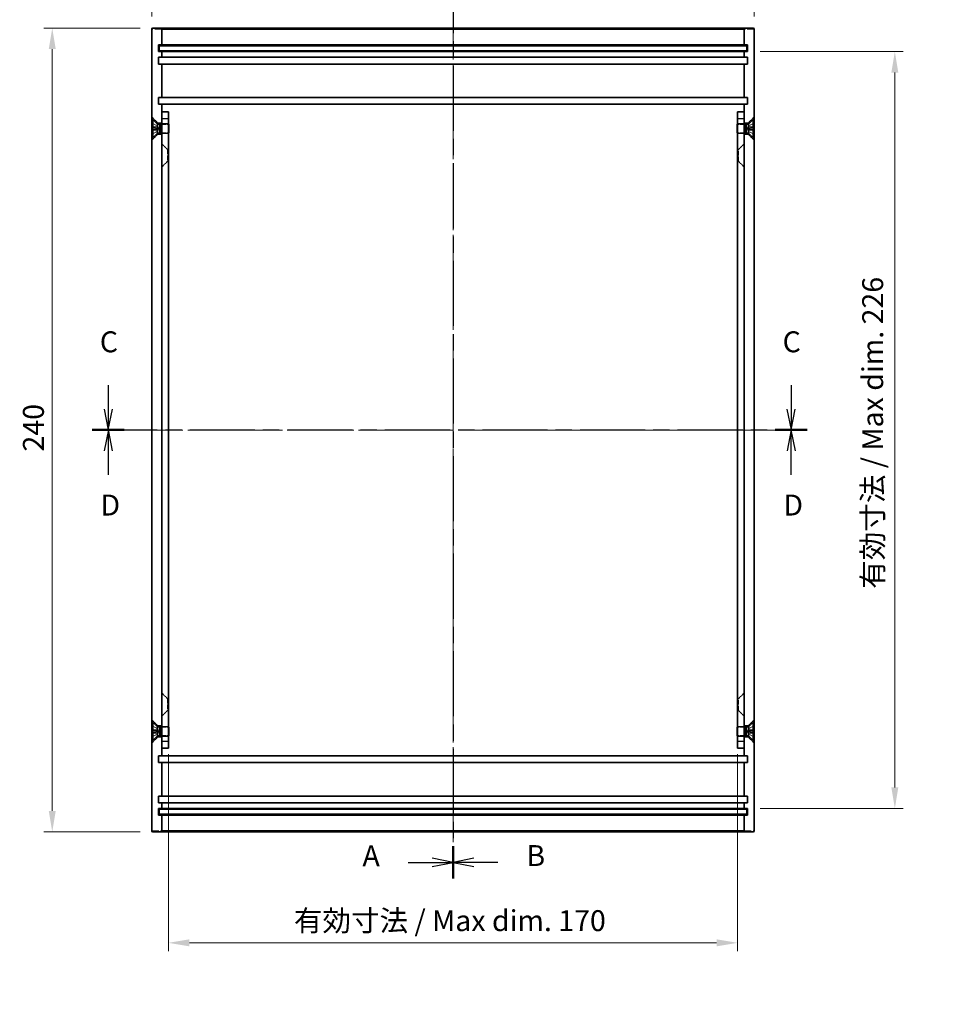
# Model space of a CAD drawing. Units: millimetres. Extents: x 29 to 3382, y 16 to 719.
# Drawn here: x 2034 to 2314, y 188 to 482 of the extents above; entities that cross this region are included whole.
import ezdxf

# ---------------------------------------------------------------- set-up
doc = ezdxf.new("R2010")
doc.units = ezdxf.units.MM
doc.header["$LTSCALE"] = 2
doc.linetypes.add('CHAIN', pattern=[0.3543, 0.2362, -0.0295, 0.0591, -0.0295])
doc.linetypes.add('DASHED', pattern=[0.2067, 0.1654, -0.0413])
for name, color, linetype, lineweight in [('Centerline (ISO)', 131, 'Continuous', 18), ('Dimension (ISO)', 7, 'Continuous', 18), ('Dimension (ISO) @ 1', 7, 'Continuous', 18), ('Hidden (ISO)', 7, 'DASHED', 18), ('Hidden Narrow (ISO)', 7, 'DASHED', 18), ('Section Line (ISO)', 7, 'CHAIN', 25), ('Visible (ISO)', 7, 'Continuous', 35), ('Visible Narrow (ISO)', 7, 'Continuous', 25)]:
    doc.layers.add(name, color=color, linetype=linetype, lineweight=lineweight)
doc.styles.add('Note Text (TK)', font='txt')
doc.dimstyles.new('Default - Method 1b (TK)', dxfattribs={"dimscale": 2, "dimtxt": 2.5, "dimasz": 2.5, "dimexe": 1, "dimexo": 1.5, "dimgap": 1, "dimtad": 1, "dimtoh": 1, "dimrnd": 1e-08, "dimdsep": 46, "dimtxsty": 'Note Text (TK)', "dimcen": 0.09, "dimdle": 5, "dimclrd": 100, "dimclre": 100, "dimclrt": 7, "dimadec": 1, "dimazin": 1, "dimtfac": 1, "dimtmove": 0, "dimatfit": 3, "dimfxl": 1, "dimtolj": 1, "dimlwd": -1, "dimlwe": -1, "dimarcsym": 0})

# ---------------------------------------------------------------- blocks, each defined once
blk = doc.blocks.new('2dTransSection0')
at = {"layer": 'Section Line (ISO)', "linetype": 'CHAIN', "ltscale": 16.450426}
blk.add_line((156.39, 200.48), (156.39, 91.74), dxfattribs=at)
at = {"layer": 'Section Line (ISO)', "linetype": 'Continuous', "lineweight": 50}
for p, q in [((156.39, 200.48), (156.39, 196.65)), ((156.39, 95.57), (156.39, 91.74))]:
    blk.add_line(p, q, dxfattribs=at)
at = {"layer": 'Section Line (ISO)', "linetype": 'Continuous'}
for p, q in [((156.39, 198.56), (153.89, 199.06)), ((151.04, 198.56), (153.89, 198.56)), ((153.89, 198.56), (156.39, 198.56)), ((153.89, 198.06), (156.39, 198.56)), ((156.39, 93.65), (153.89, 94.15)), ((151.04, 93.65), (153.89, 93.65)), ((153.89, 93.65), (156.39, 93.65)), ((153.89, 93.15), (156.39, 93.65))]:
    blk.add_line(p, q, dxfattribs=at)
at = {"layer": 'Section Line (ISO)', "char_height": 2.5, "attachment_point": 7, "style": 'Note Text (TK)'}
for insert in [(145.57, 197.32), (145.57, 92.41)]:
    blk.add_mtext('A', dxfattribs=dict(at, insert=insert))
blk = doc.blocks.new('2dTransSection1')
at = {"layer": 'Section Line (ISO)', "linetype": 'CHAIN', "ltscale": 16.447325}
blk.add_line((156.39, 200.47), (156.39, 91.75), dxfattribs=at)
at = {"layer": 'Section Line (ISO)', "linetype": 'Continuous', "lineweight": 50}
for p, q in [((156.39, 200.47), (156.39, 196.64)), ((156.39, 95.58), (156.39, 91.75))]:
    blk.add_line(p, q, dxfattribs=at)
at = {"layer": 'Section Line (ISO)', "linetype": 'Continuous'}
for p, q in [((158.89, 199.05), (156.39, 198.55)), ((158.89, 198.55), (156.39, 198.55)), ((156.39, 198.55), (158.89, 198.05)), ((161.74, 198.55), (158.89, 198.55)), ((158.89, 94.16), (156.39, 93.66)), ((158.89, 93.66), (156.39, 93.66)), ((156.39, 93.66), (158.89, 93.16)), ((161.74, 93.66), (158.89, 93.66))]:
    blk.add_line(p, q, dxfattribs=at)
at = {"layer": 'Section Line (ISO)', "char_height": 2.5, "attachment_point": 7, "style": 'Note Text (TK)'}
for insert in [(165.16, 197.33), (165.16, 92.44)]:
    blk.add_mtext('B', dxfattribs=dict(at, insert=insert))
blk = doc.blocks.new('2dTransSection2')
at = {"layer": 'Section Line (ISO)', "linetype": 'Continuous'}
for p, q in [((115.2, 150.66), (115.2, 147.81)), ((196.79, 150.66), (196.79, 147.81)), ((114.7, 147.81), (115.2, 145.31)), ((115.2, 147.81), (115.2, 145.31)), ((115.2, 145.31), (115.7, 147.81)), ((196.29, 147.81), (196.79, 145.31)), ((196.79, 147.81), (196.79, 145.31)), ((196.79, 145.31), (197.29, 147.81))]:
    blk.add_line(p, q, dxfattribs=at)
at = {"layer": 'Section Line (ISO)', "linetype": 'CHAIN', "ltscale": 16.448305}
blk.add_line((113.29, 145.31), (198.7, 145.31), dxfattribs=at)
at = {"layer": 'Section Line (ISO)', "linetype": 'Continuous', "lineweight": 50}
for p, q in [((113.29, 145.31), (117.12, 145.31)), ((194.88, 145.31), (198.7, 145.31))]:
    blk.add_line(p, q, dxfattribs=at)
at = {"layer": 'Section Line (ISO)', "char_height": 2.5, "attachment_point": 7, "style": 'Note Text (TK)'}
for insert in [(114.19, 153.81), (195.77, 153.81)]:
    blk.add_mtext('C', dxfattribs=dict(at, insert=insert))
blk = doc.blocks.new('2dTransSection3')
at = {"layer": 'Section Line (ISO)', "linetype": 'CHAIN', "ltscale": 16.45088}
blk.add_line((113.29, 145.31), (198.72, 145.31), dxfattribs=at)
at = {"layer": 'Section Line (ISO)', "linetype": 'Continuous', "lineweight": 50}
for p, q in [((113.29, 145.31), (117.12, 145.31)), ((194.89, 145.31), (198.72, 145.31))]:
    blk.add_line(p, q, dxfattribs=at)
at = {"layer": 'Section Line (ISO)', "linetype": 'Continuous'}
for p, q in [((115.21, 145.31), (114.71, 142.81)), ((115.21, 142.81), (115.21, 145.31)), ((115.71, 142.81), (115.21, 145.31)), ((196.81, 145.31), (196.31, 142.81)), ((196.81, 142.81), (196.81, 145.31)), ((197.31, 142.81), (196.81, 145.31)), ((115.21, 139.95), (115.21, 142.81)), ((196.81, 139.95), (196.81, 142.81))]:
    blk.add_line(p, q, dxfattribs=at)
at = {"layer": 'Section Line (ISO)', "char_height": 2.5, "attachment_point": 7, "style": 'Note Text (TK)'}
for insert in [(114.27, 134.31), (195.86, 134.31)]:
    blk.add_mtext('D', dxfattribs=dict(at, insert=insert))
blk = doc.blocks.new('*D62')
at = {"layer": 'Defpoints', "color": 0}
for p in [(2253.22, 505.03), (2073.22, 478.96), (2253.22, 478.96)]:
    blk.add_point(p, dxfattribs=at)
at = {"layer": 'Dimension (ISO)', "color": 100}
for p, q in [((2073.22, 482.71), (2073.22, 507.53)), ((2253.22, 482.71), (2253.22, 507.53)), ((2079.47, 505.03), (2246.97, 505.03))]:
    blk.add_line(p, q, dxfattribs=at)
for points in [[(2079.47, 506.08), (2079.47, 503.99), (2073.22, 505.03)], [(2246.97, 506.08), (2246.97, 503.99), (2253.22, 505.03)]]:
    blk.add_solid(points, dxfattribs=at)
at = {"layer": 'Dimension (ISO)', "color": 7, "insert": (2157.04, 510.66), "char_height": 6.25, "attachment_point": 4, "style": 'Note Text (TK)'}
blk.add_mtext('\\A1;180', dxfattribs=at)
blk = doc.blocks.new('*D63')
at = {"layer": 'Defpoints', "color": 0}
for p in [(2073.52, 479.26), (2043.52, 239.26), (2073.52, 239.26)]:
    blk.add_point(p, dxfattribs=at)
at = {"layer": 'Dimension (ISO)', "color": 100}
for p, q in [((2069.77, 479.26), (2041.02, 479.26)), ((2043.52, 473.01), (2043.52, 245.51)), ((2069.77, 239.26), (2041.02, 239.26))]:
    blk.add_line(p, q, dxfattribs=at)
for points in [[(2042.48, 473.01), (2044.57, 473.01), (2043.52, 479.26)], [(2042.48, 245.51), (2044.57, 245.51), (2043.52, 239.26)]]:
    blk.add_solid(points, dxfattribs=at)
at = {"layer": 'Dimension (ISO)', "color": 7, "insert": (2037.9, 352.84), "char_height": 6.25, "attachment_point": 4, "rotation": 90, "style": 'Note Text (TK)'}
blk.add_mtext('\\A1;240', dxfattribs=at)
blk = doc.blocks.new('*D64')
at = {"layer": 'Defpoints', "color": 0}
for p in [(2078.22, 266.26), (2248.22, 266.26), (2248.22, 206.12)]:
    blk.add_point(p, dxfattribs=at)
at = {"layer": 'Dimension (ISO)', "color": 100}
for p, q in [((2078.22, 262.51), (2078.22, 203.62)), ((2248.22, 262.51), (2248.22, 203.62)), ((2084.47, 206.12), (2241.97, 206.12))]:
    blk.add_line(p, q, dxfattribs=at)
for points in [[(2084.47, 207.16), (2084.47, 205.08), (2078.22, 206.12)], [(2241.97, 207.16), (2241.97, 205.08), (2248.22, 206.12)]]:
    blk.add_solid(points, dxfattribs=at)
at = {"layer": 'Dimension (ISO)', "color": 7, "insert": (2115.71, 212.74), "char_height": 6.25, "attachment_point": 4, "style": 'Note Text (TK)'}
blk.add_mtext('\\A1;有効寸法 / Max dim. 170', dxfattribs=at)
blk = doc.blocks.new('*D65')
at = {"layer": 'Defpoints', "color": 0}
for p in [(2251.22, 472.26), (2251.22, 246.26), (2295.2, 246.26)]:
    blk.add_point(p, dxfattribs=at)
at = {"layer": 'Dimension (ISO)', "color": 100}
for p, q in [((2254.97, 472.26), (2297.7, 472.26)), ((2295.2, 466.01), (2295.2, 252.51)), ((2254.97, 246.26), (2297.7, 246.26))]:
    blk.add_line(p, q, dxfattribs=at)
for points in [[(2294.16, 466.01), (2296.24, 466.01), (2295.2, 472.26)], [(2294.16, 252.51), (2296.24, 252.51), (2295.2, 246.26)]]:
    blk.add_solid(points, dxfattribs=at)
at = {"layer": 'Dimension (ISO)', "color": 7, "insert": (2288.58, 311.84), "char_height": 6.25, "attachment_point": 4, "rotation": 90, "style": 'Note Text (TK)'}
blk.add_mtext('\\A1;有効寸法 / Max dim. 226', dxfattribs=at)

msp = doc.modelspace()

# ---------------------------------------------------------------- linework, layer by layer
at = {"layer": 'Centerline (ISO)', "linetype": 'CHAIN', "ltscale": 23.990969}
for p, q in [((2163.224, 485.514), (2163.224, 233.014)), ((2066.974, 359.264), (2259.474, 359.264))]:
    msp.add_line(p, q, dxfattribs=at)
at = {"layer": 'Hidden (ISO)', "ltscale": 1.885453}
for p, q in [((2074.974, 451.014), (2073.224, 452.764)), ((2251.474, 451.014), (2253.224, 452.764)), ((2074.974, 447.514), (2073.224, 445.764)), ((2251.474, 447.514), (2253.224, 445.764)), ((2077.974, 443.014), (2076.224, 444.764)), ((2248.474, 443.014), (2250.224, 444.764)), ((2077.974, 439.514), (2076.224, 437.764)), ((2248.474, 439.514), (2250.224, 437.764)), ((2077.974, 279.014), (2076.224, 280.764)), ((2248.474, 279.014), (2250.224, 280.764)), ((2077.974, 275.514), (2076.224, 273.764)), ((2248.474, 275.514), (2250.224, 273.764)), ((2074.974, 271.014), (2073.224, 272.764)), ((2251.474, 271.014), (2253.224, 272.764)), ((2074.974, 267.514), (2073.224, 265.764)), ((2251.474, 267.514), (2253.224, 265.764))]:
    msp.add_line(p, q, dxfattribs=at)
at = {"layer": 'Hidden (ISO)', "ltscale": 1.36866}
for p, q in [((2074.987, 450.084), (2073.38, 450.886)), ((2251.46, 450.084), (2253.068, 450.886)), ((2074.987, 448.443), (2073.38, 447.642)), ((2251.46, 448.443), (2253.068, 447.642)), ((2074.987, 270.084), (2073.38, 270.886)), ((2251.46, 270.084), (2253.068, 270.886)), ((2074.987, 268.443), (2073.38, 267.642)), ((2251.46, 268.443), (2253.068, 267.642))]:
    msp.add_line(p, q, dxfattribs=at)
at = {"layer": 'Hidden (ISO)', "ltscale": 1.368668}
for p, q in [((2074.987, 450.074), (2073.38, 450.867)), ((2253.068, 450.867), (2251.46, 450.074)), ((2073.38, 449.512), (2074.987, 449.394)), ((2074.987, 449.134), (2073.38, 449.015)), ((2073.38, 447.661), (2074.987, 448.454)), ((2251.46, 449.394), (2253.068, 449.512)), ((2253.068, 449.015), (2251.46, 449.134)), ((2251.46, 448.454), (2253.068, 447.661)), ((2074.987, 270.074), (2073.38, 270.867)), ((2253.068, 270.867), (2251.46, 270.074)), ((2073.38, 269.512), (2074.987, 269.394)), ((2074.987, 269.134), (2073.38, 269.015)), ((2073.38, 267.661), (2074.987, 268.454)), ((2251.46, 269.394), (2253.068, 269.512)), ((2253.068, 269.015), (2251.46, 269.134)), ((2251.46, 268.454), (2253.068, 267.661))]:
    msp.add_line(p, q, dxfattribs=at)
at = {"layer": 'Hidden (ISO)', "ltscale": 0.923505}
for p, q in [((2074.974, 450.611), (2074.974, 451.014)), ((2251.474, 450.611), (2251.474, 451.014)), ((2074.974, 447.514), (2074.974, 447.917)), ((2251.474, 447.514), (2251.474, 447.917)), ((2074.974, 271.014), (2074.974, 270.611)), ((2251.474, 271.014), (2251.474, 270.611)), ((2074.974, 267.917), (2074.974, 267.514)), ((2251.474, 267.917), (2251.474, 267.514))]:
    msp.add_line(p, q, dxfattribs=at)
at = {"layer": 'Hidden (ISO)', "ltscale": 0.952248}
for p, q in [((2076.224, 451.014), (2074.974, 451.014)), ((2251.474, 451.014), (2250.224, 451.014)), ((2076.224, 447.514), (2074.974, 447.514)), ((2251.474, 447.514), (2250.224, 447.514)), ((2074.974, 271.014), (2076.224, 271.014)), ((2250.224, 271.014), (2251.474, 271.014)), ((2074.974, 267.514), (2076.224, 267.514)), ((2250.224, 267.514), (2251.474, 267.514))]:
    msp.add_line(p, q, dxfattribs=at)
at = {"layer": 'Hidden (ISO)', "ltscale": 0.099343}
for p, q in [((2074.987, 450.074), (2074.987, 450.084)), ((2251.46, 450.084), (2251.46, 450.074)), ((2074.987, 448.443), (2074.987, 448.454)), ((2251.46, 448.454), (2251.46, 448.443)), ((2074.987, 270.074), (2074.987, 270.084)), ((2074.987, 268.443), (2074.987, 268.454)), ((2251.46, 270.084), (2251.46, 270.074)), ((2251.46, 268.454), (2251.46, 268.443))]:
    msp.add_line(p, q, dxfattribs=at)
at = {"layer": 'Hidden (ISO)', "ltscale": 0.707886}
for p, q in [((2075.424, 449.264), (2074.987, 450.084)), ((2251.024, 449.264), (2251.46, 450.084)), ((2075.424, 449.264), (2074.987, 448.443)), ((2251.024, 449.264), (2251.46, 448.443)), ((2075.424, 269.264), (2074.987, 270.084)), ((2075.424, 269.264), (2074.987, 268.443)), ((2251.024, 269.264), (2251.46, 270.084)), ((2251.024, 269.264), (2251.46, 268.443))]:
    msp.add_line(p, q, dxfattribs=at)
at = {"layer": 'Hidden (ISO)', "ltscale": 1.483002}
for p, q in [((2076.224, 450.764), (2078.17, 450.764)), ((2250.224, 450.764), (2248.277, 450.764)), ((2076.224, 447.764), (2078.17, 447.764)), ((2250.224, 447.764), (2248.277, 447.764)), ((2076.224, 270.764), (2078.17, 270.764)), ((2250.224, 270.764), (2248.277, 270.764)), ((2076.224, 267.764), (2078.17, 267.764)), ((2250.224, 267.764), (2248.277, 267.764))]:
    msp.add_line(p, q, dxfattribs=at)
at = {"layer": 'Hidden (ISO)', "ltscale": 1.523657}
for p, q in [((2078.224, 450.493), (2076.224, 450.493)), ((2248.224, 450.493), (2250.224, 450.493)), ((2078.224, 448.034), (2076.224, 448.034)), ((2248.224, 448.034), (2250.224, 448.034)), ((2078.224, 270.493), (2076.224, 270.493)), ((2078.224, 268.034), (2076.224, 268.034)), ((2248.224, 270.493), (2250.224, 270.493)), ((2248.224, 268.034), (2250.224, 268.034))]:
    msp.add_line(p, q, dxfattribs=at)
at = {"layer": 'Hidden (ISO)', "ltscale": 3.590168}
for p, q in [((2078.17, 447.764), (2078.17, 450.764)), ((2248.277, 450.764), (2248.277, 447.764)), ((2078.17, 267.764), (2078.17, 270.764)), ((2248.277, 270.764), (2248.277, 267.764))]:
    msp.add_line(p, q, dxfattribs=at)
at = {"layer": 'Hidden (ISO)', "ltscale": 0.090809}
for p, q in [((2078.224, 450.657), (2078.17, 450.764)), ((2248.224, 450.657), (2248.277, 450.764)), ((2078.224, 447.871), (2078.17, 447.764)), ((2248.224, 447.871), (2248.277, 447.764)), ((2078.224, 270.657), (2078.17, 270.764)), ((2248.224, 270.657), (2248.277, 270.764)), ((2078.224, 267.871), (2078.17, 267.764)), ((2248.224, 267.871), (2248.277, 267.764))]:
    msp.add_line(p, q, dxfattribs=at)
at = {"layer": 'Hidden (ISO)', "ltscale": 0.198786}
for p, q in [((2074.987, 449.134), (2074.987, 449.394)), ((2251.46, 449.394), (2251.46, 449.134)), ((2074.987, 269.134), (2074.987, 269.394)), ((2251.46, 269.394), (2251.46, 269.134))]:
    msp.add_line(p, q, dxfattribs=at)
at = {"layer": 'Hidden (ISO)', "ltscale": 4.188547}
for p, q in [((2077.974, 443.014), (2077.974, 439.514)), ((2248.474, 439.514), (2248.474, 443.014)), ((2077.974, 279.014), (2077.974, 275.514)), ((2248.474, 275.514), (2248.474, 279.014))]:
    msp.add_line(p, q, dxfattribs=at)
at = {"layer": 'Hidden (ISO)', "ltscale": 0.19037}
for p, q in [((2077.974, 443.014), (2078.224, 443.014)), ((2248.474, 443.014), (2248.224, 443.014)), ((2077.974, 439.514), (2078.224, 439.514)), ((2248.474, 439.514), (2248.224, 439.514)), ((2077.974, 279.014), (2078.224, 279.014)), ((2248.474, 279.014), (2248.224, 279.014)), ((2077.974, 275.514), (2078.224, 275.514)), ((2248.474, 275.514), (2248.224, 275.514))]:
    msp.add_line(p, q, dxfattribs=at)
at = {"layer": 'Hidden (ISO)', "ltscale": 0.085182}
for centre, start, end in [((2073.425, 450.976), 180, 243.5), ((2253.023, 450.976), 296.5, 0), ((2073.425, 447.551), 116.5, 180), ((2253.023, 447.551), 0, 63.5), ((2073.425, 270.976), 180, 243.5), ((2253.023, 270.976), 296.5, 0), ((2073.425, 267.551), 116.5, 180), ((2253.023, 267.551), 0, 63.5)]:
    msp.add_arc(centre, 0.101, start, end, dxfattribs=at)
at = {"layer": 'Hidden (ISO)', "ltscale": 0.085687}
for points, knots in [([(2073.324, 450.958), (2073.324, 450.945), (2073.327, 450.93), (2073.336, 450.907), (2073.345, 450.894), (2073.361, 450.878), (2073.37, 450.872), (2073.38, 450.867)], [0.015165368, 0.015165368, 0.015165368, 0.015165368, 0.018975309, 0.018975309, 0.022733454, 0.022733454, 0.025767724, 0.025767724, 0.025767724, 0.025767724]), ([(2253.068, 450.867), (2253.077, 450.872), (2253.087, 450.878), (2253.103, 450.894), (2253.111, 450.907), (2253.121, 450.93), (2253.124, 450.945), (2253.124, 450.958)], [0.034618354, 0.034618354, 0.034618354, 0.034618354, 0.037652624, 0.037652624, 0.04141077, 0.04141077, 0.045220711, 0.045220711, 0.045220711, 0.045220711]), ([(2073.38, 449.512), (2073.37, 449.513), (2073.361, 449.514), (2073.345, 449.515), (2073.336, 449.515), (2073.327, 449.515), (2073.324, 449.515), (2073.324, 449.515)], [0.034618354, 0.034618354, 0.034618354, 0.034618354, 0.037652624, 0.037652624, 0.04141077, 0.04141077, 0.045220711, 0.045220711, 0.045220711, 0.045220711]), ([(2073.324, 449.013), (2073.324, 449.013), (2073.327, 449.013), (2073.336, 449.013), (2073.345, 449.013), (2073.361, 449.014), (2073.37, 449.015), (2073.38, 449.015)], [0.015165368, 0.015165368, 0.015165368, 0.015165368, 0.018975309, 0.018975309, 0.022733454, 0.022733454, 0.025767724, 0.025767724, 0.025767724, 0.025767724]), ([(2073.38, 447.661), (2073.37, 447.656), (2073.361, 447.649), (2073.345, 447.633), (2073.336, 447.621), (2073.327, 447.597), (2073.324, 447.583), (2073.324, 447.57)], [0.034618354, 0.034618354, 0.034618354, 0.034618354, 0.037652624, 0.037652624, 0.04141077, 0.04141077, 0.045220711, 0.045220711, 0.045220711, 0.045220711]), ([(2253.124, 449.515), (2253.124, 449.515), (2253.121, 449.515), (2253.111, 449.515), (2253.103, 449.515), (2253.087, 449.514), (2253.077, 449.513), (2253.068, 449.512)], [0.015165368, 0.015165368, 0.015165368, 0.015165368, 0.018975309, 0.018975309, 0.022733454, 0.022733454, 0.025767724, 0.025767724, 0.025767724, 0.025767724]), ([(2253.068, 449.015), (2253.077, 449.015), (2253.087, 449.014), (2253.103, 449.013), (2253.111, 449.013), (2253.121, 449.013), (2253.124, 449.013), (2253.124, 449.013)], [0.034618354, 0.034618354, 0.034618354, 0.034618354, 0.037652624, 0.037652624, 0.04141077, 0.04141077, 0.045220711, 0.045220711, 0.045220711, 0.045220711]), ([(2253.124, 447.57), (2253.124, 447.583), (2253.121, 447.597), (2253.111, 447.621), (2253.103, 447.633), (2253.087, 447.649), (2253.077, 447.656), (2253.068, 447.661)], [0.015165368, 0.015165368, 0.015165368, 0.015165368, 0.018975309, 0.018975309, 0.022733454, 0.022733454, 0.025767724, 0.025767724, 0.025767724, 0.025767724]), ([(2073.324, 270.958), (2073.324, 270.945), (2073.327, 270.93), (2073.336, 270.907), (2073.345, 270.894), (2073.361, 270.878), (2073.37, 270.872), (2073.38, 270.867)], [0.015165368, 0.015165368, 0.015165368, 0.015165368, 0.018975309, 0.018975309, 0.022733454, 0.022733454, 0.025767724, 0.025767724, 0.025767724, 0.025767724]), ([(2253.068, 270.867), (2253.077, 270.872), (2253.087, 270.878), (2253.103, 270.894), (2253.111, 270.907), (2253.121, 270.93), (2253.124, 270.945), (2253.124, 270.958)], [0.034618354, 0.034618354, 0.034618354, 0.034618354, 0.037652624, 0.037652624, 0.04141077, 0.04141077, 0.045220711, 0.045220711, 0.045220711, 0.045220711]), ([(2073.38, 269.512), (2073.37, 269.513), (2073.361, 269.514), (2073.345, 269.515), (2073.336, 269.515), (2073.327, 269.515), (2073.324, 269.515), (2073.324, 269.515)], [0.034618354, 0.034618354, 0.034618354, 0.034618354, 0.037652624, 0.037652624, 0.04141077, 0.04141077, 0.045220711, 0.045220711, 0.045220711, 0.045220711]), ([(2073.324, 269.013), (2073.324, 269.013), (2073.327, 269.013), (2073.336, 269.013), (2073.345, 269.013), (2073.361, 269.014), (2073.37, 269.015), (2073.38, 269.015)], [0.015165368, 0.015165368, 0.015165368, 0.015165368, 0.018975309, 0.018975309, 0.022733454, 0.022733454, 0.025767724, 0.025767724, 0.025767724, 0.025767724]), ([(2073.38, 267.661), (2073.37, 267.656), (2073.361, 267.649), (2073.345, 267.633), (2073.336, 267.621), (2073.327, 267.597), (2073.324, 267.583), (2073.324, 267.57)], [0.034618354, 0.034618354, 0.034618354, 0.034618354, 0.037652624, 0.037652624, 0.04141077, 0.04141077, 0.045220711, 0.045220711, 0.045220711, 0.045220711]), ([(2253.124, 269.515), (2253.124, 269.515), (2253.121, 269.515), (2253.111, 269.515), (2253.103, 269.515), (2253.087, 269.514), (2253.077, 269.513), (2253.068, 269.512)], [0.015165368, 0.015165368, 0.015165368, 0.015165368, 0.018975309, 0.018975309, 0.022733454, 0.022733454, 0.025767724, 0.025767724, 0.025767724, 0.025767724]), ([(2253.068, 269.015), (2253.077, 269.015), (2253.087, 269.014), (2253.103, 269.013), (2253.111, 269.013), (2253.121, 269.013), (2253.124, 269.013), (2253.124, 269.013)], [0.034618354, 0.034618354, 0.034618354, 0.034618354, 0.037652624, 0.037652624, 0.04141077, 0.04141077, 0.045220711, 0.045220711, 0.045220711, 0.045220711]), ([(2253.124, 267.57), (2253.124, 267.583), (2253.121, 267.597), (2253.111, 267.621), (2253.103, 267.633), (2253.087, 267.649), (2253.077, 267.656), (2253.068, 267.661)], [0.015165368, 0.015165368, 0.015165368, 0.015165368, 0.018975309, 0.018975309, 0.022733454, 0.022733454, 0.025767724, 0.025767724, 0.025767724, 0.025767724])]:
    msp.add_open_spline(points, degree=3, knots=knots, dxfattribs=at)
at = {"layer": 'Hidden (ISO)', "ltscale": 0.268154}
for points, weights in [([(2075.151, 449.762), (2075.089, 449.882), (2074.987, 450.074)], [1.49274833506, 1.25721835477, 1]), ([(2251.46, 450.074), (2251.359, 449.882), (2251.297, 449.762)], [1, 1.25721835477, 1.49274833506]), ([(2074.987, 449.394), (2075.089, 449.39), (2075.151, 449.388)], [1, 1.25721835477, 1.49274833506]), ([(2075.151, 449.139), (2075.089, 449.137), (2074.987, 449.134)], [1.49274833506, 1.25721835477, 1]), ([(2074.987, 448.454), (2075.089, 448.646), (2075.151, 448.766)], [1, 1.25721835477, 1.49274833506]), ([(2251.297, 449.388), (2251.359, 449.39), (2251.46, 449.394)], [1.49274833506, 1.25721835477, 1]), ([(2251.46, 449.134), (2251.359, 449.137), (2251.297, 449.139)], [1, 1.25721835477, 1.49274833506]), ([(2251.297, 448.766), (2251.359, 448.646), (2251.46, 448.454)], [1.49274833506, 1.25721835477, 1]), ([(2075.151, 269.762), (2075.089, 269.882), (2074.987, 270.074)], [1.49274833506, 1.25721835477, 1]), ([(2074.987, 269.394), (2075.089, 269.39), (2075.151, 269.388)], [1, 1.25721835477, 1.49274833506]), ([(2075.151, 269.139), (2075.089, 269.137), (2074.987, 269.134)], [1.49274833506, 1.25721835477, 1]), ([(2074.987, 268.454), (2075.089, 268.646), (2075.151, 268.766)], [1, 1.25721835477, 1.49274833506]), ([(2251.46, 270.074), (2251.359, 269.882), (2251.297, 269.762)], [1, 1.25721835477, 1.49274833506]), ([(2251.297, 269.388), (2251.359, 269.39), (2251.46, 269.394)], [1.49274833506, 1.25721835477, 1]), ([(2251.46, 269.134), (2251.359, 269.137), (2251.297, 269.139)], [1, 1.25721835477, 1.49274833506]), ([(2251.297, 268.766), (2251.359, 268.646), (2251.46, 268.454)], [1.49274833506, 1.25721835477, 1])]:
    msp.add_rational_spline(points, weights, degree=2, dxfattribs=at)
at = {"layer": 'Hidden (ISO)', "ltscale": 0.479672}
for points in [[(2075.151, 449.388), (2075.171, 449.388), (2075.191, 449.394), (2075.219, 449.413), (2075.23, 449.424), (2075.246, 449.455), (2075.25, 449.474), (2075.25, 449.515), (2075.246, 449.54), (2075.23, 449.592), (2075.219, 449.62), (2075.191, 449.682), (2075.171, 449.722), (2075.151, 449.762)], [(2075.151, 448.766), (2075.171, 448.805), (2075.191, 448.846), (2075.219, 448.908), (2075.23, 448.936), (2075.246, 448.988), (2075.25, 449.012), (2075.25, 449.054), (2075.246, 449.073), (2075.23, 449.104), (2075.219, 449.115), (2075.191, 449.134), (2075.171, 449.14), (2075.151, 449.139)], [(2251.297, 449.762), (2251.276, 449.722), (2251.256, 449.682), (2251.228, 449.62), (2251.217, 449.592), (2251.202, 449.54), (2251.197, 449.515), (2251.197, 449.474), (2251.202, 449.455), (2251.217, 449.424), (2251.228, 449.413), (2251.256, 449.394), (2251.276, 449.388), (2251.297, 449.388)], [(2251.297, 449.139), (2251.276, 449.14), (2251.256, 449.134), (2251.228, 449.115), (2251.217, 449.104), (2251.202, 449.073), (2251.197, 449.054), (2251.197, 449.012), (2251.202, 448.988), (2251.217, 448.936), (2251.228, 448.908), (2251.256, 448.846), (2251.276, 448.805), (2251.297, 448.766)], [(2075.151, 269.388), (2075.171, 269.388), (2075.191, 269.394), (2075.219, 269.413), (2075.23, 269.424), (2075.246, 269.455), (2075.25, 269.474), (2075.25, 269.515), (2075.246, 269.54), (2075.23, 269.592), (2075.219, 269.62), (2075.191, 269.682), (2075.171, 269.722), (2075.151, 269.762)], [(2075.151, 268.766), (2075.171, 268.805), (2075.191, 268.846), (2075.219, 268.908), (2075.23, 268.936), (2075.246, 268.988), (2075.25, 269.012), (2075.25, 269.054), (2075.246, 269.073), (2075.23, 269.104), (2075.219, 269.115), (2075.191, 269.134), (2075.171, 269.14), (2075.151, 269.139)], [(2251.297, 269.762), (2251.276, 269.722), (2251.256, 269.682), (2251.228, 269.62), (2251.217, 269.592), (2251.202, 269.54), (2251.197, 269.515), (2251.197, 269.474), (2251.202, 269.455), (2251.217, 269.424), (2251.228, 269.413), (2251.256, 269.394), (2251.276, 269.388), (2251.297, 269.388)], [(2251.297, 269.139), (2251.276, 269.14), (2251.256, 269.134), (2251.228, 269.115), (2251.217, 269.104), (2251.202, 269.073), (2251.197, 269.054), (2251.197, 269.012), (2251.202, 268.988), (2251.217, 268.936), (2251.228, 268.908), (2251.256, 268.846), (2251.276, 268.805), (2251.297, 268.766)]]:
    msp.add_open_spline(points, degree=3, knots=[0.171436372, 0.171436372, 0.171436372, 0.171436372, 0.183837157, 0.183837157, 0.192559021, 0.192559021, 0.201280884, 0.201280884, 0.210002748, 0.210002748, 0.218724612, 0.218724612, 0.231125397, 0.231125397, 0.231125397, 0.231125397], dxfattribs=at)
at = {"layer": 'Hidden Narrow (ISO)', "ltscale": 6.339508}
for p, q in [((2076.224, 478.964), (2073.224, 478.964)), ((2253.224, 478.964), (2250.224, 478.964)), ((2073.224, 239.564), (2076.224, 239.564)), ((2250.224, 239.564), (2253.224, 239.564))]:
    msp.add_line(p, q, dxfattribs=at)
at = {"layer": 'Hidden Narrow (ISO)', "ltscale": 0.189883}
for p, q in [((2073.38, 450.867), (2073.38, 450.886)), ((2253.068, 450.886), (2253.068, 450.867)), ((2073.38, 447.642), (2073.38, 447.661)), ((2253.068, 447.661), (2253.068, 447.642)), ((2073.38, 270.867), (2073.38, 270.886)), ((2253.068, 270.886), (2253.068, 270.867)), ((2073.38, 267.642), (2073.38, 267.661)), ((2253.068, 267.661), (2253.068, 267.642))]:
    msp.add_line(p, q, dxfattribs=at)
at = {"layer": 'Hidden Narrow (ISO)', "ltscale": 1.397135}
for p, q in [((2073.324, 449.767), (2075.151, 449.762)), ((2073.324, 449.548), (2075.151, 449.388)), ((2073.324, 448.98), (2075.151, 449.139)), ((2073.324, 448.761), (2075.151, 448.766)), ((2253.124, 449.767), (2251.297, 449.762)), ((2253.124, 449.548), (2251.297, 449.388)), ((2253.124, 448.98), (2251.297, 449.139)), ((2253.124, 448.761), (2251.297, 448.766)), ((2073.324, 269.767), (2075.151, 269.762)), ((2073.324, 269.548), (2075.151, 269.388)), ((2073.324, 268.98), (2075.151, 269.139)), ((2073.324, 268.761), (2075.151, 268.766)), ((2253.124, 269.767), (2251.297, 269.762)), ((2253.124, 269.548), (2251.297, 269.388)), ((2253.124, 268.98), (2251.297, 269.139)), ((2253.124, 268.761), (2251.297, 268.766))]:
    msp.add_line(p, q, dxfattribs=at)
at = {"layer": 'Hidden Narrow (ISO)', "ltscale": 0.379867}
for p, q in [((2073.38, 449.015), (2073.38, 449.512)), ((2253.068, 449.512), (2253.068, 449.015)), ((2073.38, 269.015), (2073.38, 269.512)), ((2253.068, 269.512), (2253.068, 269.015))]:
    msp.add_line(p, q, dxfattribs=at)
at = {"layer": 'Visible (ISO)'}
for p, q in [((2073.224, 478.964), (2073.224, 239.564)), ((2075.924, 479.264), (2073.524, 479.264)), ((2084.224, 479.264), (2075.924, 479.264)), ((2076.224, 478.964), (2076.224, 474.264)), ((2242.224, 479.264), (2084.224, 479.264)), ((2250.524, 479.264), (2242.224, 479.264)), ((2250.224, 474.264), (2250.224, 478.964)), ((2250.524, 479.264), (2252.924, 479.264)), ((2253.224, 239.564), (2253.224, 478.964)), ((2075.224, 472.264), (2075.224, 474.264)), ((2075.224, 474.264), (2076.224, 474.264)), ((2075.474, 474.014), (2075.474, 472.514)), ((2075.474, 474.014), (2084.474, 474.014)), ((2076.224, 474.264), (2084.224, 474.264)), ((2084.224, 474.264), (2242.224, 474.264)), ((2084.474, 474.014), (2241.974, 474.014)), ((2241.974, 474.014), (2250.974, 474.014)), ((2242.224, 474.264), (2250.224, 474.264)), ((2250.224, 474.264), (2251.224, 474.264)), ((2250.974, 472.514), (2250.974, 474.014)), ((2251.224, 474.264), (2251.224, 472.264)), ((2076.224, 472.264), (2075.224, 472.264)), ((2075.224, 468.564), (2075.224, 470.564)), ((2075.224, 470.564), (2076.224, 470.564)), ((2084.474, 472.514), (2075.474, 472.514)), ((2076.224, 472.264), (2076.224, 470.564)), ((2084.224, 472.264), (2076.224, 472.264)), ((2076.224, 470.564), (2084.224, 470.564)), ((2242.224, 472.264), (2084.224, 472.264)), ((2084.224, 470.564), (2242.224, 470.564)), ((2241.974, 472.514), (2084.474, 472.514)), ((2250.974, 472.514), (2241.974, 472.514)), ((2250.224, 472.264), (2242.224, 472.264)), ((2242.224, 470.564), (2250.224, 470.564)), ((2250.224, 470.564), (2250.224, 472.264)), ((2251.224, 472.264), (2250.224, 472.264)), ((2250.224, 470.564), (2251.224, 470.564)), ((2251.224, 470.564), (2251.224, 468.564)), ((2076.224, 468.564), (2075.224, 468.564)), ((2076.224, 468.564), (2076.224, 458.564)), ((2084.224, 468.564), (2076.224, 468.564)), ((2242.224, 468.564), (2084.224, 468.564)), ((2250.224, 468.564), (2242.224, 468.564)), ((2250.224, 458.564), (2250.224, 468.564)), ((2251.224, 468.564), (2250.224, 468.564)), ((2075.224, 456.564), (2075.224, 458.564)), ((2075.224, 458.564), (2076.224, 458.564)), ((2076.224, 456.564), (2075.224, 456.564)), ((2076.224, 458.564), (2084.224, 458.564)), ((2076.224, 456.564), (2076.224, 454.264)), ((2084.224, 456.564), (2076.224, 456.564)), ((2084.224, 458.564), (2242.224, 458.564)), ((2242.224, 456.564), (2084.224, 456.564)), ((2242.224, 458.564), (2250.224, 458.564)), ((2250.224, 456.564), (2242.224, 456.564)), ((2250.224, 458.564), (2251.224, 458.564)), ((2250.224, 454.264), (2250.224, 456.564)), ((2251.224, 456.564), (2250.224, 456.564)), ((2251.224, 458.564), (2251.224, 456.564)), ((2076.224, 452.264), (2076.224, 454.264)), ((2078.224, 454.264), (2076.224, 454.264)), ((2078.224, 454.264), (2078.224, 452.264)), ((2250.224, 454.264), (2248.224, 454.264)), ((2248.224, 452.264), (2248.224, 454.264)), ((2250.224, 454.264), (2250.224, 452.264)), ((2073.324, 446.514), (2073.324, 452.014)), ((2073.324, 452.014), (2073.57, 452.014)), ((2073.57, 446.514), (2073.57, 452.014)), ((2074.974, 450.611), (2073.57, 452.014)), ((2074.974, 447.917), (2074.974, 450.611)), ((2074.974, 450.611), (2075.667, 450.611)), ((2075.667, 450.611), (2075.974, 450.764)), ((2075.667, 447.917), (2075.667, 450.611)), ((2075.974, 447.764), (2075.974, 450.764)), ((2075.974, 450.764), (2076.224, 450.764)), ((2076.224, 266.264), (2076.224, 452.264)), ((2078.224, 452.264), (2078.224, 266.264)), ((2078.324, 450.457), (2078.224, 450.657)), ((2078.324, 450.457), (2078.324, 448.071)), ((2248.124, 450.457), (2248.224, 450.657)), ((2248.124, 448.071), (2248.124, 450.457)), ((2248.224, 266.264), (2248.224, 452.264)), ((2250.224, 452.264), (2250.224, 266.264)), ((2250.474, 450.764), (2250.224, 450.764)), ((2250.474, 450.764), (2250.474, 447.764)), ((2250.78, 450.611), (2250.474, 450.764)), ((2250.78, 450.611), (2250.78, 447.917)), ((2251.474, 450.611), (2250.78, 450.611)), ((2251.474, 450.611), (2252.877, 452.014)), ((2251.474, 450.611), (2251.474, 447.917)), ((2252.877, 452.014), (2252.877, 446.514)), ((2253.124, 452.014), (2252.877, 452.014)), ((2253.124, 452.014), (2253.124, 446.514)), ((2074.974, 447.917), (2073.57, 446.514)), ((2074.974, 447.917), (2075.667, 447.917)), ((2075.667, 447.917), (2075.974, 447.764)), ((2075.974, 447.764), (2076.224, 447.764)), ((2078.324, 448.071), (2078.224, 447.871)), ((2248.124, 448.071), (2248.224, 447.871)), ((2250.474, 447.764), (2250.224, 447.764)), ((2250.78, 447.917), (2250.474, 447.764)), ((2251.474, 447.917), (2250.78, 447.917)), ((2251.474, 447.917), (2252.877, 446.514)), ((2073.324, 446.514), (2073.57, 446.514)), ((2253.124, 446.514), (2252.877, 446.514)), ((2073.324, 266.514), (2073.324, 272.014)), ((2073.324, 272.014), (2073.57, 272.014)), ((2073.57, 266.514), (2073.57, 272.014)), ((2074.974, 270.611), (2073.57, 272.014)), ((2074.974, 267.917), (2074.974, 270.611)), ((2074.974, 270.611), (2075.667, 270.611)), ((2075.667, 270.611), (2075.974, 270.764)), ((2075.667, 267.917), (2075.667, 270.611)), ((2075.974, 267.764), (2075.974, 270.764)), ((2075.974, 270.764), (2076.224, 270.764)), ((2078.324, 270.457), (2078.224, 270.657)), ((2248.124, 270.457), (2248.224, 270.657)), ((2250.474, 270.764), (2250.224, 270.764)), ((2250.474, 270.764), (2250.474, 267.764)), ((2250.78, 270.611), (2250.474, 270.764)), ((2250.78, 270.611), (2250.78, 267.917)), ((2251.474, 270.611), (2250.78, 270.611)), ((2251.474, 270.611), (2252.877, 272.014)), ((2251.474, 270.611), (2251.474, 267.917)), ((2252.877, 272.014), (2252.877, 266.514)), ((2253.124, 272.014), (2252.877, 272.014)), ((2253.124, 272.014), (2253.124, 266.514)), ((2074.974, 267.917), (2073.57, 266.514)), ((2074.974, 267.917), (2075.667, 267.917)), ((2075.667, 267.917), (2075.974, 267.764)), ((2075.974, 267.764), (2076.224, 267.764)), ((2078.324, 268.071), (2078.224, 267.871)), ((2078.324, 270.457), (2078.324, 268.071)), ((2248.124, 268.071), (2248.124, 270.457)), ((2248.124, 268.071), (2248.224, 267.871)), ((2250.474, 267.764), (2250.224, 267.764)), ((2250.78, 267.917), (2250.474, 267.764)), ((2251.474, 267.917), (2250.78, 267.917)), ((2251.474, 267.917), (2252.877, 266.514)), ((2073.324, 266.514), (2073.57, 266.514)), ((2076.224, 264.264), (2076.224, 266.264)), ((2078.224, 266.264), (2078.224, 264.264)), ((2248.224, 264.264), (2248.224, 266.264)), ((2250.224, 266.264), (2250.224, 264.264)), ((2253.124, 266.514), (2252.877, 266.514)), ((2075.224, 259.964), (2075.224, 261.964)), ((2075.224, 261.964), (2076.224, 261.964)), ((2076.224, 264.264), (2076.224, 261.964)), ((2076.224, 264.264), (2078.224, 264.264)), ((2076.224, 261.964), (2084.224, 261.964)), ((2084.224, 261.964), (2242.224, 261.964)), ((2242.224, 261.964), (2250.224, 261.964)), ((2248.224, 264.264), (2250.224, 264.264)), ((2250.224, 261.964), (2250.224, 264.264)), ((2250.224, 261.964), (2251.224, 261.964)), ((2251.224, 261.964), (2251.224, 259.964)), ((2076.224, 259.964), (2075.224, 259.964)), ((2076.224, 259.964), (2076.224, 249.964)), ((2084.224, 259.964), (2076.224, 259.964)), ((2242.224, 259.964), (2084.224, 259.964)), ((2250.224, 259.964), (2242.224, 259.964)), ((2250.224, 249.964), (2250.224, 259.964)), ((2251.224, 259.964), (2250.224, 259.964)), ((2075.224, 247.964), (2075.224, 249.964)), ((2075.224, 249.964), (2076.224, 249.964)), ((2076.224, 249.964), (2084.224, 249.964)), ((2084.224, 249.964), (2242.224, 249.964)), ((2242.224, 249.964), (2250.224, 249.964)), ((2250.224, 249.964), (2251.224, 249.964)), ((2251.224, 249.964), (2251.224, 247.964)), ((2076.224, 247.964), (2075.224, 247.964)), ((2076.224, 247.964), (2076.224, 246.264)), ((2084.224, 247.964), (2076.224, 247.964)), ((2242.224, 247.964), (2084.224, 247.964)), ((2250.224, 247.964), (2242.224, 247.964)), ((2250.224, 246.264), (2250.224, 247.964)), ((2251.224, 247.964), (2250.224, 247.964)), ((2075.224, 244.264), (2075.224, 246.264)), ((2075.224, 246.264), (2076.224, 246.264)), ((2076.224, 244.264), (2075.224, 244.264)), ((2075.474, 246.014), (2075.474, 244.514)), ((2075.474, 246.014), (2084.474, 246.014)), ((2084.474, 244.514), (2075.474, 244.514)), ((2076.224, 246.264), (2084.224, 246.264)), ((2076.224, 244.264), (2076.224, 239.564)), ((2084.224, 244.264), (2076.224, 244.264)), ((2084.224, 246.264), (2242.224, 246.264)), ((2242.224, 244.264), (2084.224, 244.264)), ((2084.474, 246.014), (2241.974, 246.014)), ((2241.974, 244.514), (2084.474, 244.514)), ((2241.974, 246.014), (2250.974, 246.014)), ((2250.974, 244.514), (2241.974, 244.514)), ((2242.224, 246.264), (2250.224, 246.264)), ((2250.224, 244.264), (2242.224, 244.264)), ((2250.224, 246.264), (2251.224, 246.264)), ((2250.224, 239.564), (2250.224, 244.264)), ((2251.224, 244.264), (2250.224, 244.264)), ((2250.974, 244.514), (2250.974, 246.014)), ((2251.224, 246.264), (2251.224, 244.264)), ((2075.924, 239.264), (2073.524, 239.264)), ((2075.924, 239.264), (2084.224, 239.264)), ((2084.224, 239.264), (2242.224, 239.264)), ((2242.224, 239.264), (2250.524, 239.264)), ((2250.524, 239.264), (2252.924, 239.264))]:
    msp.add_line(p, q, dxfattribs=at)
for centre, start, end in [((2073.524, 478.964), 90, 180), ((2075.924, 478.964), 0, 90), ((2250.524, 478.964), 90, 180), ((2252.924, 478.964), 0, 90), ((2073.524, 239.564), 180, 270), ((2075.924, 239.564), 270, 0), ((2250.524, 239.564), 180, 270), ((2252.924, 239.564), 270, 0)]:
    msp.add_arc(centre, 0.3, start, end, dxfattribs=at)
at = {"layer": 'Visible Narrow (ISO)'}
for p, q in [((2076.224, 478.964), (2084.224, 478.964)), ((2084.224, 478.964), (2242.224, 478.964)), ((2242.224, 478.964), (2250.224, 478.964)), ((2076.224, 452.264), (2078.224, 452.264)), ((2248.224, 452.264), (2250.224, 452.264)), ((2078.224, 266.264), (2076.224, 266.264)), ((2250.224, 266.264), (2248.224, 266.264)), ((2084.224, 239.564), (2076.224, 239.564)), ((2242.224, 239.564), (2084.224, 239.564)), ((2250.224, 239.564), (2242.224, 239.564))]:
    msp.add_line(p, q, dxfattribs=at)

# ---------------------------------------------------------------- block references
at = {"layer": 'Section Line (ISO)', "xscale": 2.5, "yscale": 2.5, "zscale": 2.5}
for name in ['2dTransSection0', '2dTransSection1', '2dTransSection2', '2dTransSection3']:
    msp.add_blockref(name, (1772.25, -4), dxfattribs=at)

# ---------------------------------------------------------------- dimensions: what is measured, and where the dimension line sits
at = {"layer": 'Dimension (ISO) @ 1', "color": 100}
for base, p1, p2, angle, picture, middle in [((2253.224, 505.034), (2073.224, 478.964), (2253.224, 478.964), 180, '*D62', (2163.224, 505.034)), ((2043.524, 239.264), (2073.524, 479.264), (2073.524, 239.264), 90, '*D63', (2043.524, 359.264))]:
    dim = msp.add_linear_dim(base=base, p1=p1, p2=p2, angle=angle, dimstyle='Default - Method 1b (TK)', override={"dimscale": 1, "dimtxt": 6.25, "dimasz": 6.25, "dimexe": 2.5, "dimexo": 3.75, "dimgap": 2.5, "dimtoh": 0, "dimdec": 2, "dimcen": 0.225, "dimtp": 0, "dimtm": 0, "dimtdec": 2, "dimtix": 0, "dimtofl": 0, "dimtmove": 0, "dimatfit": 1}, dxfattribs=at)
    dim.commit()
    dim.dimension.update_dxf_attribs({"geometry": picture, "text_midpoint": middle, "dimtype": 160})
dim = msp.add_linear_dim(base=(2295.201, 246.264), p1=(2251.224, 472.264), p2=(2251.224, 246.264), angle=90, text='有効寸法 / Max dim. <>', dimstyle='Default - Method 1b (TK)', override={"dimscale": 1, "dimtxt": 6.25, "dimasz": 6.25, "dimexe": 2.5, "dimexo": 3.75, "dimgap": 2.5, "dimtoh": 0, "dimdec": 2, "dimcen": 0.225, "dimtp": 0, "dimtm": 0, "dimtdec": 2, "dimtix": 0, "dimtofl": 0, "dimtmove": 0, "dimatfit": 1}, dxfattribs=at)
dim.commit()
dim.dimension.update_dxf_attribs({"geometry": '*D65', "text_midpoint": (2295.201, 359.264), "dimtype": 160})
dim = msp.add_linear_dim(base=(2248.224, 206.117), p1=(2078.224, 266.264), p2=(2248.224, 266.264), text='有効寸法 / Max dim. <>', dimstyle='Default - Method 1b (TK)', override={"dimscale": 1, "dimtxt": 6.25, "dimasz": 6.25, "dimexe": 2.5, "dimexo": 3.75, "dimgap": 2.5, "dimtoh": 0, "dimdec": 2, "dimcen": 0.225, "dimtp": 0, "dimtm": 0, "dimtdec": 2, "dimtix": 0, "dimtofl": 0, "dimtmove": 0, "dimatfit": 1}, dxfattribs=at)
dim.commit()
dim.dimension.update_dxf_attribs({"geometry": '*D64', "text_midpoint": (2163.224, 206.117), "dimtype": 160})

doc.saveas('drawing.dxf')
